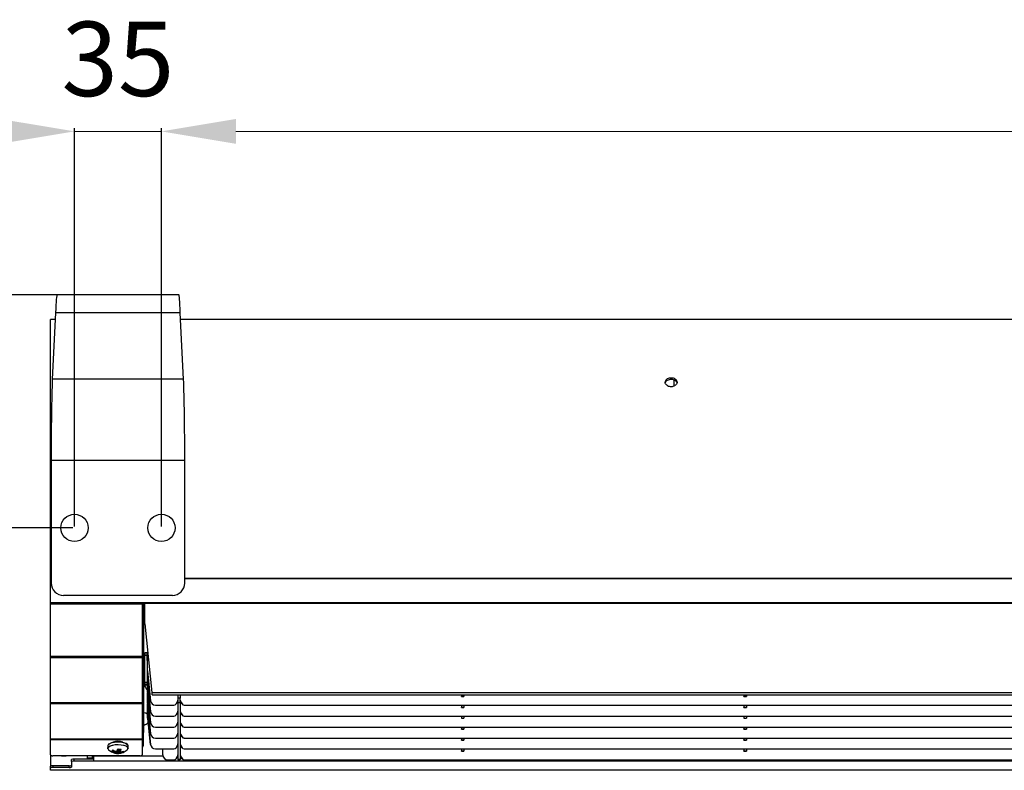
# Model space of a CAD drawing. Units: millimetres. Extents: x 3969 to 13318, y 3699 to 13609.
# Drawn here: x 4412 to 4809, y 8775 to 9078 of the extents above; entities that cross this region are included whole.
import ezdxf

# ---------------------------------------------------------------- set-up
doc = ezdxf.new("R2010")
doc.units = ezdxf.units.MM
doc.layers.add('Flowair1', color=7, linetype='Continuous')
doc.layers.add('Wymiary', color=8, linetype='Continuous')
doc.styles.get("Standard").update_dxf_attribs({"font": 'arial.ttf'})
doc.dimstyles.new('ISO-25', dxfattribs={"dimtxt": 2.5, "dimasz": 2.5, "dimexe": 1.25, "dimexo": 0.625, "dimtad": 1, "dimtxsty": 'Standard', "dimcen": 2.5, "dimadec": 0, "dimazin": 0, "dimtfac": 1, "dimtmove": 0, "dimatfit": 3, "dimfxl": 1, "dimarcsym": 0})

# ---------------------------------------------------------------- blocks, each defined once
blk = doc.blocks.new('*D3')
at = {"layer": 'Defpoints', "color": 0, "transparency": 16777216}
for p in [(4434.49, 9032.87), (4434.49, 8873.08), (4469.49, 8873.08)]:
    blk.add_point(p, dxfattribs=at)
at = {"layer": 'Wymiary', "color": 0, "lineweight": 5, "transparency": 16777216}
for p, q in [((4404.49, 9032.87), (4374.49, 9032.87)), ((4469.49, 9032.87), (4434.49, 9032.87)), ((4499.49, 9032.87), (4529.49, 9032.87))]:
    blk.add_line(p, q, dxfattribs=at)
at = {"layer": 'Wymiary', "color": 0, "lineweight": -2, "transparency": 16777216}
for p, q in [((4434.49, 8873.7), (4434.49, 9034.12)), ((4469.49, 8873.7), (4469.49, 9034.12))]:
    blk.add_line(p, q, dxfattribs=at)
at = {"layer": 'Wymiary', "color": 0, "transparency": 16777216}
for points in [[(4404.49, 9027.87), (4404.49, 9037.87), (4434.49, 9032.87)], [(4499.49, 9037.87), (4499.49, 9027.87), (4469.49, 9032.87)]]:
    blk.add_solid(points, dxfattribs=at)
at = {"layer": 'Wymiary', "color": 0, "transparency": 16777216, "insert": (4451.99, 9058.2), "char_height": 30, "attachment_point": 5}
blk.add_mtext('35', dxfattribs=at)
blk = doc.blocks.new('*D5')
at = {"layer": 'Defpoints', "color": 0, "transparency": 16777216}
for p in [(4469.49, 9032.87), (4469.49, 8873.08), (5880.09, 8873.08)]:
    blk.add_point(p, dxfattribs=at)
at = {"layer": 'Wymiary', "color": 0, "lineweight": -2, "transparency": 16777216}
for p, q in [((4469.49, 8873.7), (4469.49, 9034.12)), ((5880.09, 8873.7), (5880.09, 9034.12))]:
    blk.add_line(p, q, dxfattribs=at)
at = {"layer": 'Wymiary', "color": 0, "lineweight": 5, "transparency": 16777216}
blk.add_line((5850.09, 9032.87), (4499.49, 9032.87), dxfattribs=at)
at = {"layer": 'Wymiary', "color": 0, "transparency": 16777216}
for points in [[(4499.49, 9037.87), (4499.49, 9027.87), (4469.49, 9032.87)], [(5850.09, 9027.87), (5850.09, 9037.87), (5880.09, 9032.87)]]:
    blk.add_solid(points, dxfattribs=at)
at = {"layer": 'Wymiary', "color": 0, "transparency": 16777216, "insert": (5174.79, 9057.93), "char_height": 30, "attachment_point": 5}
blk.add_mtext('1411', dxfattribs=at)
blk = doc.blocks.new('*D6')
at = {"layer": 'Defpoints', "color": 0, "transparency": 16777216}
for p in [(4373.76, 8967.01), (4434.49, 8967.01), (4434.49, 8873.08)]:
    blk.add_point(p, dxfattribs=at)
at = {"layer": 'Wymiary', "color": 0, "lineweight": -2, "transparency": 16777216}
for p, q in [((4433.86, 8967.01), (4372.51, 8967.01)), ((4433.86, 8873.08), (4372.51, 8873.08))]:
    blk.add_line(p, q, dxfattribs=at)
at = {"layer": 'Wymiary', "color": 0, "lineweight": 5, "transparency": 16777216}
blk.add_line((4373.76, 8903.08), (4373.76, 8937.01), dxfattribs=at)
at = {"layer": 'Wymiary', "color": 0, "transparency": 16777216}
for points in [[(4378.76, 8937.01), (4368.76, 8937.01), (4373.76, 8967.01)], [(4368.76, 8903.08), (4378.76, 8903.08), (4373.76, 8873.08)]]:
    blk.add_solid(points, dxfattribs=at)
at = {"layer": 'Wymiary', "color": 0, "transparency": 16777216, "insert": (4348.44, 8920.04), "char_height": 30, "attachment_point": 5, "rotation": 90}
blk.add_mtext('94', dxfattribs=at)

msp = doc.modelspace()

# ---------------------------------------------------------------- linework, layer by layer
at = {"layer": 'Flowair1'}
for p, q in [((4476.51, 8967.01), (4427.47, 8967.01)), ((4426.87, 8959.78), (4425.53, 8933.03)), ((4477.11, 8959.78), (4426.87, 8959.78)), ((4478.44, 8933.03), (4477.11, 8959.78)), ((4426.73, 8957.01), (4424.79, 8957.01)), ((4424.79, 8852.69), (4424.79, 8957.01)), ((5872.33, 8957.01), (4477.25, 8957.01)), ((4478.44, 8933.03), (4425.53, 8933.03)), ((4675.9, 8932.83), (4675.9, 8930.29)), ((4425.09, 8900.27), (4425.09, 8850.88)), ((4478.89, 8900.27), (4425.09, 8900.27)), ((4478.89, 8850.88), (4478.89, 8900.27)), ((4424.79, 8852.61), (4424.79, 8852.69)), ((4425.09, 8852.69), (4424.79, 8852.69)), ((4424.79, 8842.9), (4424.79, 8852.61)), ((4425.09, 8852.61), (4424.79, 8852.61)), ((5870.69, 8852.69), (4478.89, 8852.69)), ((5870.69, 8852.61), (4478.89, 8852.61)), ((4461.79, 8842.9), (4424.79, 8842.9)), ((4424.79, 8842.32), (4424.79, 8842.9)), ((4461.79, 8842.32), (4424.79, 8842.32)), ((4424.79, 8821.25), (4424.79, 8842.32)), ((4473.89, 8845.88), (4430.09, 8845.88)), ((4462.79, 8842.9), (4461.79, 8842.9)), ((4461.79, 8842.9), (4461.79, 8842.32)), ((4461.79, 8842.32), (4461.79, 8821.25)), ((4462.29, 8842.9), (4462.29, 8790.62)), ((5886.79, 8842.9), (4462.79, 8842.9)), ((4462.79, 8842.9), (4462.79, 8842.79)), ((4462.79, 8842.79), (5886.79, 8842.79)), ((4462.79, 8834.43), (4462.79, 8842.79)), ((4462.79, 8834.43), (4465.7, 8806.73)), ((4463.79, 8822.8), (4462.79, 8822.8)), ((4462.79, 8822.8), (4462.79, 8821.8)), ((4463.79, 8821.8), (4463.79, 8822.8)), ((4461.79, 8821.25), (4424.79, 8821.25)), ((4424.79, 8820.76), (4424.79, 8821.25)), ((4461.79, 8820.76), (4424.79, 8820.76)), ((4424.79, 8802.56), (4424.79, 8820.76)), ((4461.79, 8821.25), (4461.79, 8820.76)), ((4461.79, 8820.76), (4461.79, 8802.56)), ((4462.79, 8821.8), (4463.79, 8821.8)), ((4462.79, 8810.8), (4462.79, 8821.8)), ((4463.79, 8819.67), (4463.79, 8821.8)), ((4463.79, 8819.67), (4463.79, 8816.47)), ((4463.79, 8816.47), (4463.79, 8816.47)), ((4463.82, 8815.63), (4463.79, 8815.25)), ((4463.79, 8815.25), (4463.79, 8812.05)), ((4463.84, 8815.42), (4465.1, 8803.46)), ((4465.1, 8803.46), (4463.84, 8815.42)), ((4463.84, 8815.42), (4463.84, 8815.42)), ((4462.79, 8813.47), (4462.29, 8813.47)), ((4462.79, 8811.25), (4462.29, 8811.25)), ((4463.79, 8810.8), (4462.79, 8810.8)), ((4462.79, 8810.8), (4462.79, 8809.8)), ((4463.79, 8812.05), (4463.79, 8812.05)), ((4463.82, 8811.25), (4463.79, 8811.25)), ((4463.82, 8811.21), (4463.79, 8810.84)), ((4463.79, 8809.82), (4463.79, 8810.8)), ((4463.84, 8811.01), (4465.1, 8799.05)), ((4463.84, 8811.01), (4463.84, 8811)), ((4465.1, 8799.05), (4463.84, 8811)), ((4462.79, 8809.8), (4463.79, 8809.8)), ((4463.79, 8809.8), (4462.79, 8809.8)), ((4462.79, 8809.8), (4462.79, 8809.8)), ((4462.79, 8809.8), (4462.79, 8809.8)), ((4463.79, 8809.82), (4463.79, 8807.64)), ((4463.79, 8807.64), (4463.79, 8807.64)), ((4463.82, 8806.8), (4463.79, 8806.42)), ((4463.84, 8806.59), (4465.1, 8794.63)), ((4465.1, 8794.63), (4463.84, 8806.59)), ((4463.84, 8806.59), (4463.84, 8806.59)), ((4465.7, 8806.73), (5883.88, 8806.73)), ((4463.79, 8806.42), (4463.79, 8803.22)), ((4463.79, 8803.22), (4463.79, 8803.22)), ((4465.1, 8803.46), (4465.1, 8803.46)), ((4465.74, 8805.88), (5883.83, 8805.88)), ((4475.38, 8802.17), (4475.95, 8803.17)), ((4475.95, 8803.17), (4475.38, 8802.17)), ((4475.95, 8803.17), (4475.95, 8803.17)), ((4476.09, 8805.88), (4476.09, 8804.47)), ((4477.09, 8804.47), (4476.09, 8804.47)), ((4476.09, 8804.47), (4476.09, 8802.7)), ((4476.09, 8802.7), (4477.09, 8802.7)), ((4476.09, 8802.7), (4476.09, 8779.71)), ((4477.09, 8805.88), (4477.09, 8804.47)), ((4477.09, 8802.7), (4477.09, 8804.47)), ((4477.09, 8802.7), (4477.09, 8779.71)), ((4477.22, 8803.17), (4477.8, 8802.17)), ((4477.22, 8803.17), (4477.22, 8803.17)), ((4477.8, 8802.17), (4477.22, 8803.17)), ((4590.32, 8805.7), (4590.32, 8805.9)), ((4591.32, 8805.7), (4590.32, 8805.7)), ((4590.32, 8805.7), (4590.32, 8805.31)), ((4590.32, 8805.31), (4591.32, 8805.31)), ((4590.32, 8805.2), (4590.32, 8805.31)), ((4590.32, 8805.2), (4591.32, 8805.2)), ((4591.32, 8805.9), (4591.32, 8805.7)), ((4591.32, 8805.7), (4591.32, 8805.31)), ((4591.32, 8805.31), (4591.32, 8805.2)), ((4704.05, 8805.7), (4704.05, 8805.9)), ((4705.05, 8805.7), (4704.05, 8805.7)), ((4704.05, 8805.7), (4704.05, 8805.31)), ((4704.05, 8805.31), (4705.05, 8805.31)), ((4704.05, 8805.2), (4704.05, 8805.31)), ((4704.05, 8805.2), (4705.05, 8805.2)), ((4705.05, 8805.9), (4705.05, 8805.7)), ((4705.05, 8805.7), (4705.05, 8805.31)), ((4705.05, 8805.31), (4705.05, 8805.2)), ((4461.79, 8802.56), (4424.79, 8802.56)), ((4424.79, 8802.18), (4424.79, 8802.56)), ((4461.79, 8802.18), (4424.79, 8802.18)), ((4424.79, 8787.95), (4424.79, 8802.18)), ((4461.79, 8802.56), (4461.79, 8802.18)), ((4461.79, 8802.18), (4461.79, 8787.95)), ((4463.82, 8802.38), (4463.79, 8802.01)), ((4463.79, 8802.01), (4463.79, 8798.81)), ((4463.79, 8798.81), (4463.79, 8798.81)), ((4463.84, 8802.18), (4465.1, 8790.22)), ((4463.84, 8802.18), (4463.84, 8802.17)), ((4465.1, 8790.22), (4463.84, 8802.17)), ((4465.1, 8799.05), (4465.1, 8799.05)), ((4467.09, 8801.67), (4474.51, 8801.67)), ((4467.09, 8801.67), (4467.09, 8801.67)), ((4467.09, 8801.67), (4474.51, 8801.67)), ((4474.51, 8801.67), (4474.51, 8801.67)), ((4475.38, 8802.17), (4475.38, 8802.17)), ((4475.38, 8797.75), (4475.95, 8798.75)), ((4475.95, 8798.75), (4475.38, 8797.75)), ((4475.95, 8798.75), (4475.95, 8798.75)), ((4477.22, 8798.75), (4477.8, 8797.75)), ((4477.22, 8798.75), (4477.22, 8798.75)), ((4477.8, 8797.75), (4477.22, 8798.75)), ((4477.8, 8802.17), (4477.8, 8802.17)), ((4478.67, 8801.67), (5157.91, 8801.67)), ((4478.67, 8801.67), (5157.91, 8801.67)), ((4478.67, 8801.67), (4478.67, 8801.67)), ((4590.32, 8801.67), (4590.32, 8800.9)), ((4590.32, 8800.9), (4591.32, 8800.9)), ((4590.32, 8800.78), (4590.32, 8800.9)), ((4590.32, 8800.78), (4591.32, 8800.78)), ((4591.32, 8801.67), (4591.32, 8800.9)), ((4591.32, 8800.9), (4591.32, 8800.78)), ((4704.05, 8801.67), (4704.05, 8800.9)), ((4704.05, 8800.9), (4705.05, 8800.9)), ((4704.05, 8800.78), (4704.05, 8800.9)), ((4704.05, 8800.78), (4705.05, 8800.78)), ((4705.05, 8801.67), (4705.05, 8800.9)), ((4705.05, 8800.9), (4705.05, 8800.78)), ((4463.82, 8797.97), (4463.79, 8797.6)), ((4463.79, 8797.6), (4463.79, 8796.6)), ((4463.79, 8796.59), (4463.79, 8796.6)), ((4463.84, 8797.76), (4465.1, 8785.8)), ((4465.1, 8785.8), (4463.84, 8797.76)), ((4463.84, 8797.76), (4463.84, 8797.76)), ((4467.09, 8797.25), (4474.51, 8797.25)), ((4467.09, 8797.25), (4467.09, 8797.25)), ((4467.09, 8797.25), (4474.51, 8797.25)), ((4474.51, 8797.25), (4474.51, 8797.25)), ((4475.38, 8797.75), (4475.38, 8797.75)), ((4477.8, 8797.75), (4477.8, 8797.75)), ((4478.67, 8797.25), (5157.91, 8797.25)), ((4478.67, 8797.25), (5157.91, 8797.25)), ((4478.67, 8797.25), (4478.67, 8797.25)), ((4590.32, 8797.25), (4590.32, 8796.48)), ((4590.32, 8796.48), (4591.32, 8796.48)), ((4590.32, 8796.37), (4590.32, 8796.48)), ((4590.32, 8796.37), (4591.32, 8796.37)), ((4591.32, 8797.25), (4591.32, 8796.48)), ((4591.32, 8796.48), (4591.32, 8796.37)), ((4704.05, 8797.25), (4704.05, 8796.48)), ((4704.05, 8796.48), (4705.05, 8796.48)), ((4704.05, 8796.37), (4704.05, 8796.48)), ((4704.05, 8796.37), (4705.05, 8796.37)), ((4705.05, 8797.25), (4705.05, 8796.48)), ((4705.05, 8796.48), (4705.05, 8796.37)), ((4465.1, 8794.63), (4465.1, 8794.63)), ((4467.09, 8792.84), (4474.51, 8792.84)), ((4467.09, 8792.84), (4467.09, 8792.84)), ((4467.09, 8792.84), (4474.51, 8792.84)), ((4474.51, 8792.84), (4474.51, 8792.84)), ((4475.38, 8793.34), (4475.95, 8794.34)), ((4475.95, 8794.34), (4475.38, 8793.34)), ((4475.38, 8793.34), (4475.38, 8793.34)), ((4475.95, 8794.34), (4475.95, 8794.34)), ((4477.22, 8794.34), (4477.8, 8793.34)), ((4477.22, 8794.34), (4477.22, 8794.34)), ((4477.8, 8793.34), (4477.22, 8794.34)), ((4477.8, 8793.34), (4477.8, 8793.34)), ((4478.67, 8792.84), (5157.91, 8792.84)), ((4478.67, 8792.84), (5157.91, 8792.84)), ((4478.67, 8792.84), (4478.67, 8792.84)), ((4590.32, 8792.84), (4590.32, 8792.07)), ((4590.32, 8792.07), (4591.32, 8792.07)), ((4590.32, 8791.95), (4590.32, 8792.07)), ((4590.32, 8791.95), (4591.32, 8791.95)), ((4591.32, 8792.84), (4591.32, 8792.07)), ((4591.32, 8792.07), (4591.32, 8791.95)), ((4704.05, 8792.84), (4704.05, 8792.07)), ((4704.05, 8792.07), (4705.05, 8792.07)), ((4704.05, 8791.95), (4704.05, 8792.07)), ((4704.05, 8791.95), (4705.05, 8791.95)), ((4705.05, 8792.84), (4705.05, 8792.07)), ((4705.05, 8792.07), (4705.05, 8791.95)), ((4461.79, 8787.95), (4424.79, 8787.95)), ((4424.79, 8787.63), (4424.79, 8787.95)), ((4461.79, 8787.63), (4424.79, 8787.63)), ((4424.79, 8781.63), (4424.79, 8787.63)), ((4461.79, 8790.62), (4462.29, 8790.62)), ((4461.79, 8787.95), (4461.79, 8787.63)), ((4461.79, 8787.63), (4461.79, 8781.63)), ((4462.29, 8785.85), (4462.29, 8790.62)), ((4465.1, 8790.22), (4465.1, 8790.22)), ((4467.09, 8788.42), (4474.51, 8788.42)), ((4467.09, 8788.42), (4467.09, 8788.42)), ((4467.09, 8788.42), (4474.51, 8788.42)), ((4474.51, 8788.42), (4474.51, 8788.42)), ((4475.38, 8788.92), (4475.95, 8789.92)), ((4475.95, 8789.92), (4475.38, 8788.92)), ((4475.38, 8788.92), (4475.38, 8788.92)), ((4475.95, 8789.92), (4475.95, 8789.92)), ((4477.22, 8789.92), (4477.8, 8788.92)), ((4477.22, 8789.92), (4477.22, 8789.92)), ((4477.8, 8788.92), (4477.22, 8789.92)), ((4477.8, 8788.92), (4477.8, 8788.92)), ((4478.67, 8788.42), (5157.91, 8788.42)), ((4478.67, 8788.42), (5157.91, 8788.42)), ((4478.67, 8788.42), (4478.67, 8788.42)), ((4590.32, 8788.42), (4590.32, 8787.65)), ((4590.32, 8787.65), (4591.32, 8787.65)), ((4590.32, 8787.54), (4590.32, 8787.65)), ((4590.32, 8787.54), (4591.32, 8787.54)), ((4591.32, 8788.42), (4591.32, 8787.65)), ((4591.32, 8787.65), (4591.32, 8787.54)), ((4704.05, 8788.42), (4704.05, 8787.65)), ((4704.05, 8787.65), (4705.05, 8787.65)), ((4704.05, 8787.54), (4704.05, 8787.65)), ((4704.05, 8787.54), (4705.05, 8787.54)), ((4705.05, 8788.42), (4705.05, 8787.65)), ((4705.05, 8787.65), (4705.05, 8787.54)), ((4447.89, 8785.29), (4447.89, 8784.33)), ((4451.38, 8782.71), (4451.38, 8783.02)), ((4451.72, 8783.21), (4451.93, 8783.19)), ((4451.93, 8783.19), (4452.34, 8783.76)), ((4451.93, 8783.19), (4451.93, 8782.49)), ((4452.34, 8783.76), (4452.6, 8783.73)), ((4452.34, 8782.61), (4452.34, 8783.76)), ((4452.6, 8782.97), (4452.6, 8783.87)), ((4453.89, 8782.99), (4453.89, 8782.9)), ((4453.9, 8782.84), (4453.89, 8782.9)), ((4456.09, 8784.33), (4456.01, 8784.03)), ((4456.09, 8784.33), (4456.09, 8785.29)), ((4465.1, 8785.8), (4465.1, 8785.8)), ((4467.09, 8784.01), (4474.51, 8784.01)), ((4467.09, 8784.01), (4467.09, 8784.01)), ((4467.09, 8784.01), (4474.51, 8784.01)), ((4470.09, 8781.6), (4470.09, 8784.01)), ((4474.51, 8784.01), (4474.51, 8784.01)), ((4475.38, 8784.51), (4475.95, 8785.51)), ((4475.95, 8785.51), (4475.38, 8784.51)), ((4475.38, 8784.51), (4475.38, 8784.51)), ((4475.95, 8785.51), (4475.95, 8785.51)), ((4477.22, 8785.51), (4477.8, 8784.51)), ((4477.22, 8785.51), (4477.22, 8785.51)), ((4477.8, 8784.51), (4477.22, 8785.51)), ((4477.8, 8784.51), (4477.8, 8784.51)), ((4478.67, 8784.01), (5157.91, 8784.01)), ((4478.67, 8784.01), (5157.91, 8784.01)), ((4478.67, 8784.01), (4478.67, 8784.01)), ((4590.32, 8784.01), (4590.32, 8783.24)), ((4590.32, 8783.24), (4591.32, 8783.24)), ((4590.32, 8783.12), (4590.32, 8783.24)), ((4590.32, 8783.12), (4591.32, 8783.12)), ((4591.32, 8784.01), (4591.32, 8783.24)), ((4591.32, 8783.24), (4591.32, 8783.12)), ((4704.05, 8784.01), (4704.05, 8783.24)), ((4704.05, 8783.24), (4705.05, 8783.24)), ((4704.05, 8783.12), (4704.05, 8783.24)), ((4704.05, 8783.12), (4705.05, 8783.12)), ((4705.05, 8784.01), (4705.05, 8783.24)), ((4705.05, 8783.24), (4705.05, 8783.12)), ((4424.79, 8781.63), (4424.79, 8777.05)), ((4460.79, 8781.26), (4425.79, 8781.26)), ((4429.19, 8781.26), (4429.19, 8781.21)), ((4429.19, 8781.21), (4431.19, 8781.21)), ((4431.19, 8781.26), (4431.19, 8781.21)), ((4433.29, 8778.93), (4433.29, 8779.71)), ((4433.29, 8778.93), (4433.29, 8776.71)), ((4434.29, 8779.93), (4434.29, 8779.15)), ((4442.29, 8779.93), (4434.29, 8779.93)), ((4442.29, 8779.15), (4434.29, 8779.15)), ((4439.69, 8780.47), (4439.69, 8781.26)), ((4439.69, 8780.47), (4441.69, 8780.47)), ((4439.69, 8779.93), (4439.69, 8780.47)), ((4441.69, 8780.47), (4441.69, 8781.26)), ((4441.69, 8780.47), (4441.69, 8779.93)), ((4442.29, 8781.08), (4442.29, 8781.26)), ((4442.29, 8779.15), (4442.29, 8781.08)), ((4470.16, 8781.08), (4442.29, 8781.08)), ((5163.79, 8779.15), (4442.29, 8779.15)), ((4451.93, 8782.49), (4451.93, 8782.43)), ((4470.09, 8781.59), (4470.09, 8781.6)), ((4472.09, 8779.6), (4474.51, 8779.6)), ((4472.09, 8779.6), (4472.09, 8779.59)), ((4472.09, 8779.59), (4474.51, 8779.59)), ((4474.51, 8779.59), (4474.51, 8779.6)), ((4475.38, 8780.1), (4475.95, 8781.1)), ((4475.95, 8781.09), (4475.38, 8780.09)), ((4475.38, 8780.1), (4475.38, 8780.09)), ((4475.95, 8781.09), (4475.95, 8781.1)), ((4476.09, 8781.08), (4475.95, 8781.08)), ((4477.09, 8779.71), (4476.09, 8779.71)), ((4476.09, 8779.71), (4476.09, 8779.6)), ((4476.09, 8779.6), (4477.09, 8779.6)), ((4476.09, 8779.6), (4476.09, 8779.59)), ((4477.09, 8779.59), (4476.09, 8779.59)), ((4477.23, 8781.08), (4477.09, 8781.08)), ((4477.09, 8779.6), (4477.09, 8779.71)), ((4477.09, 8779.6), (4477.09, 8779.59)), ((4477.22, 8781.1), (4477.8, 8780.1)), ((4477.22, 8781.1), (4477.22, 8781.09)), ((4477.8, 8780.09), (4477.22, 8781.09)), ((4477.8, 8780.09), (4477.8, 8780.1)), ((4478.67, 8779.6), (5157.91, 8779.6)), ((4478.67, 8779.6), (4478.67, 8779.59)), ((4478.67, 8779.59), (5157.91, 8779.59)), ((4424.79, 8776.27), (4424.79, 8777.05)), ((4424.79, 8775.46), (4424.79, 8776.27)), ((5163.79, 8775.46), (4424.79, 8775.46)), ((4424.79, 8775.4), (4424.79, 8775.46)), ((5163.79, 8775.4), (4424.79, 8775.4)), ((4425.79, 8777.27), (4425.79, 8776.49)), ((4432.29, 8777.27), (4425.79, 8777.27)), ((4432.29, 8776.49), (4425.79, 8776.49)), ((4432.29, 8776.49), (4432.29, 8777.27))]:
    msp.add_line(p, q, dxfattribs=at)
at = {"layer": 'Flowair1', "flags": 128}
for points in [[(4463.81, 8798.08), (4463.23, 8798.42), (4462.29, 8798.61)], [(4456.09, 8785.29), (4456.09, 8785.34), (4455.86, 8785.78), (4455.28, 8786.18), (4454.42, 8786.49), (4453.33, 8786.7), (4452.13, 8786.78), (4450.92, 8786.73), (4449.8, 8786.55), (4448.87, 8786.26), (4448.23, 8785.88), (4447.91, 8785.45), (4447.89, 8785.29)], [(4448.32, 8785.95), (4448.71, 8786.25), (4449.53, 8786.58), (4450.58, 8786.8), (4451.78, 8786.9), (4452.99, 8786.85), (4454.11, 8786.67), (4455.01, 8786.37), (4455.63, 8785.99), (4455.66, 8785.95)], [(4447.89, 8784.33), (4447.91, 8784.49), (4448.23, 8784.92), (4448.87, 8785.3), (4449.8, 8785.6), (4450.92, 8785.77), (4452.13, 8785.83), (4453.33, 8785.74), (4454.42, 8785.54), (4455.28, 8785.22), (4455.86, 8784.83), (4456.09, 8784.39), (4456.09, 8784.33)], [(4447.97, 8784.03), (4447.96, 8784.05), (4447.89, 8784.33)], [(4455.74, 8783.65), (4455.9, 8783.82), (4456.03, 8784.26), (4455.8, 8784.69), (4455.24, 8785.08), (4454.38, 8785.39), (4453.32, 8785.6), (4452.13, 8785.68), (4450.93, 8785.63), (4449.83, 8785.45), (4448.92, 8785.16), (4448.28, 8784.79), (4447.97, 8784.36), (4448.02, 8783.92), (4448.24, 8783.65)], [(4424.79, 8781.63), (4424.81, 8781.55), (4424.86, 8781.49), (4424.96, 8781.42), (4425.08, 8781.37), (4425.23, 8781.32), (4425.41, 8781.29), (4425.59, 8781.27), (4425.79, 8781.26)], [(4441.69, 8780.61), (4441.73, 8780.23), (4441.81, 8779.93)], [(4460.79, 8781.26), (4460.98, 8781.27), (4461.17, 8781.29), (4461.34, 8781.32), (4461.5, 8781.37), (4461.62, 8781.42), (4461.71, 8781.49), (4461.77, 8781.55), (4461.79, 8781.63)]]:
    msp.add_lwpolyline(points, dxfattribs=at)
at = {"layer": 'Flowair1'}
for centre in [(4434.49, 8873.08), (4469.49, 8873.08)]:
    msp.add_circle(centre, 5.5, dxfattribs=at)
for centre, radius, start, end in [((4430.09, 8850.88), 5, 180, 270), ((4473.89, 8850.88), 5, 270, 0), ((4465.79, 8819.67), 2, 142.1041, 179.9983), ((4473.82, 8816.47), 10.03, 180.0084, 185.9912), ((4473.82, 8816.47), 10.03, 180.0083, 185.9912), ((4462.74, 8810.68), 3.34, 89.1891, 97.7849), ((4473.82, 8812.05), 10.03, 180.0083, 185.9912), ((4473.82, 8812.05), 10.03, 180.0083, 185.9912), ((4465.09, 8809.8), 2.3, 180.0033, 235.5787), ((4465.09, 8809.8), 2.3, 180.0015, 235.5805), ((4473.82, 8807.64), 10.03, 180.0083, 185.9912), ((4473.82, 8807.64), 10.03, 180.0084, 185.9912), ((4473.82, 8803.22), 10.03, 180.0083, 185.9912), ((4473.82, 8803.22), 10.03, 180.0083, 185.9912), ((4467.09, 8803.67), 2, 186.0009, 269.9998), ((4467.09, 8803.67), 2, 186.0009, 269.9998), ((4475.09, 8803.67), 0.999, 329.9815, 0.0148), ((4475.09, 8803.67), 0.999, 329.9815, 0.015), ((4478.09, 8803.67), 1, 180.005, 209.9987), ((4478.09, 8803.67), 1, 180.0048, 209.9987), ((4473.82, 8798.81), 10.03, 180.0083, 185.9912), ((4473.82, 8798.81), 10.03, 180.0083, 185.9912), ((4467.09, 8799.25), 2, 186.0009, 269.9998), ((4467.09, 8799.25), 2, 186.0009, 269.9997), ((4474.51, 8802.67), 1, 270.0006, 330.001), ((4474.51, 8802.67), 1, 270.0007, 330.0009), ((4475.09, 8799.25), 0.999, 329.9815, 0.015), ((4475.09, 8799.25), 0.999, 329.9814, 0.015), ((4478.09, 8799.25), 1, 180.0048, 209.9987), ((4478.09, 8799.25), 1, 180.0048, 209.9988), ((4478.67, 8802.67), 1, 210.0045, 269.9973), ((4478.67, 8802.67), 1, 210.0046, 269.9972), ((4465.79, 8796.6), 2, 180.0058, 210.9875), ((4465.79, 8796.6), 2, 180.0075, 210.9845), ((4474.51, 8798.25), 1, 270.0007, 330.0009), ((4474.51, 8798.25), 1, 270.0008, 330.001), ((4475.09, 8794.84), 0.999, 329.9815, 0.0149), ((4475.09, 8794.84), 0.999, 329.9815, 0.0148), ((4478.09, 8794.84), 1, 180.0049, 209.9987), ((4478.09, 8794.84), 1, 180.005, 209.9987), ((4478.67, 8798.25), 1, 210.0046, 269.9972), ((4478.67, 8798.25), 1, 210.0045, 269.9971), ((4462.29, 8796.21), 2.45, 269.9809, 320.1464), ((4462.29, 8796.17), 2.45, 269.9834, 320.3013), ((4467.09, 8794.84), 2, 186.0009, 269.9997), ((4467.09, 8794.84), 2, 186.0009, 269.9998), ((4474.51, 8793.84), 1, 270.0008, 330.001), ((4474.51, 8793.84), 1, 270.0006, 330.001), ((4478.67, 8793.84), 1, 210.0045, 269.9971), ((4478.67, 8793.84), 1, 210.0045, 269.9973), ((4451.99, 8782.72), 4.45, 63.4583, 116.5417), ((4460.41, 8790.63), 1.88, 317.2325, 359.6621), ((4467.09, 8790.42), 2, 186.0009, 269.9997), ((4467.09, 8790.42), 2, 186.0009, 269.9998), ((4474.51, 8789.42), 1, 270.0008, 330.0009), ((4474.51, 8789.42), 1, 270.0008, 330.0009), ((4475.09, 8790.42), 0.999, 329.9815, 0.0149), ((4475.09, 8790.42), 0.999, 329.9815, 0.015), ((4478.09, 8790.42), 1, 180.0049, 209.9987), ((4478.09, 8790.42), 1, 180.0048, 209.9987), ((4478.67, 8789.43), 1, 210.0046, 269.9971), ((4478.67, 8789.42), 1, 210.0046, 269.9972), ((4451.99, 8787.79), 5.59, 227.8333, 256.7624), ((4448.29, 8784.37), 1.75, 313.5295, 334.4646), ((4452.42, 8788.35), 6.01, 240.8403, 257.2751), ((4452.45, 8788.36), 5.76, 242.8593, 259.287), ((4448.78, 8784.31), 1.46, 315.9519, 327.7833), ((4452.8, 8788.86), 6.01, 240.8404, 257.2751), ((4445.83, 8785.91), 6.35, 332.7157, 342.9049), ((4446.92, 8785.67), 5.39, 330.9953, 342.0371), ((4453.09, 8789.04), 5.14, 256.5689, 272.336), ((4451.99, 8787.79), 5.59, 272.1424, 312.1667), ((4452.39, 8787.65), 5.04, 269.4764, 287.4331), ((4447.9, 8785.57), 5.38, 330.9805, 342.0519), ((4447.24, 8785.77), 6.35, 332.7097, 342.9054), ((4452.73, 8788.02), 5.16, 271.5795, 289.7654), ((4452.97, 8783.8), 1.28, 315.5503, 322.2602), ((4452.9, 8783.92), 1.75, 313.535, 334.4678), ((4460.41, 8785.86), 1.88, 317.2325, 359.6621), ((4467.09, 8786.01), 2, 186.0009, 269.9997), ((4467.09, 8786.01), 2, 186.0009, 269.9998), ((4474.51, 8785.01), 1, 270.0008, 330.0009), ((4474.51, 8785.01), 1, 270.0007, 330.001), ((4475.09, 8786.01), 0.999, 329.9815, 0.0149), ((4475.09, 8786.01), 0.999, 329.9816, 0.0149), ((4478.09, 8786.01), 1, 180.0049, 209.9987), ((4478.09, 8786.01), 1, 180.0049, 209.9986), ((4478.67, 8785.01), 1, 210.0046, 269.9972), ((4478.67, 8785.01), 1, 210.0045, 269.9972), ((4434.05, 8778.63), 1.33, 79.6539, 125.1065), ((4434.05, 8777.85), 1.33, 79.6539, 125.1065), ((4450.78, 8782.77), 0.424, 255.1107, 318.4328), ((4451.87, 8787.36), 5.14, 256.5681, 272.3363), ((4451, 8783), 0.478, 265.9777, 322.5945), ((4451.92, 8787.41), 4.93, 261.0767, 270.0943), ((4451.98, 8782.82), 0.394, 262.7389, 309.4866), ((4452.19, 8782.63), 0.424, 255.1158, 318.4232), ((4451.73, 8783.2), 0.847, 306.338, 316.5408), ((4452.36, 8787.51), 5.16, 271.5795, 289.7654), ((4472.09, 8781.6), 2, 180, 269.9992), ((4472.09, 8781.59), 2, 180, 269.9992), ((4474.51, 8780.59), 1, 270.0008, 330.0009), ((4474.51, 8780.59), 1, 270.0007, 330.001), ((4475.09, 8781.59), 0.999, 329.9815, 0.0149), ((4475.09, 8781.59), 0.999, 329.9815, 0.0149), ((4478.09, 8781.6), 1, 180.0049, 209.9987), ((4478.09, 8781.59), 1, 180.0049, 209.9987), ((4478.67, 8780.6), 1, 210.0046, 269.9971), ((4478.67, 8780.59), 1, 210.0045, 269.9972), ((4425.55, 8775.97), 1.33, 79.6551, 125.1067), ((4425.55, 8775.19), 1.33, 79.6551, 125.1067), ((4432.53, 8778.57), 1.33, 259.6551, 305.1067), ((4432.53, 8777.79), 1.33, 259.6551, 305.1067)]:
    msp.add_arc(centre, radius, start, end, dxfattribs=at)
for centre, major_axis, ratio, start_param, end_param in [((4427.47, 8927.01), (0, 40), 0.026191, 0, 0.610865), ((4476.51, 8927.01), (0, 40), 0.026191, 5.67232, 6.283185), ((4426.14, 8900.27), (0, 40), 0.026191, 0.610865, 1.570796), ((4477.84, 8900.27), (0, 40), 0.026191, 4.712389, 5.67232), ((4481.69, 8831.9), (40, 0), 0.242412, 2.062922, 2.077159)]:
    msp.add_ellipse(centre, major_axis=major_axis, ratio=ratio, start_param=start_param, end_param=end_param, dxfattribs=at)
for points, knots in [([(4677.24, 8931.79), (4677.21, 8931.98), (4677.16, 8932.36), (4676.74, 8932.87), (4676.11, 8933.26), (4675.46, 8933.44), (4674.99, 8933.48), (4674.51, 8933.48), (4673.9, 8933.4), (4673.19, 8933.12), (4672.65, 8932.68), (4672.37, 8932.22), (4672.35, 8931.91), (4672.34, 8931.79)], [0, 0, 0, 0, 0.1072243, 0.2156575, 0.3235625, 0.4305722, 0.4830232, 0.5091861, 0.6146328, 0.7200648, 0.8264057, 0.9336711, 1, 1, 1, 1]), ([(4673.31, 8930.42), (4673.11, 8930.55), (4672.7, 8930.82), (4672.39, 8931.32), (4672.35, 8931.65), (4672.34, 8931.79)], [0, 0, 0, 0, 0.364514, 0.72864, 1, 1, 1, 1]), ([(4677.16, 8931.54), (4677.14, 8931.62), (4677.1, 8931.88), (4676.73, 8932.28), (4676.12, 8932.66), (4675.47, 8932.84), (4675, 8932.89), (4674.52, 8932.89), (4673.91, 8932.81), (4673.18, 8932.53), (4672.65, 8932.09), (4672.41, 8931.74), (4672.39, 8931.55), (4672.39, 8931.54)], [0, 0, 0, 0, 0.050482, 0.173004, 0.295552, 0.418132, 0.478702, 0.508907, 0.631104, 0.753293, 0.875769, 0.998261, 1, 1, 1, 1]), ([(4673.31, 8930.42), (4673.54, 8930.31), (4674.01, 8930.11), (4674.84, 8930.03), (4675.63, 8930.13), (4676.07, 8930.33), (4676.27, 8930.42)], [0, 0, 0, 0, 0.258562, 0.517509, 0.775001, 1, 1, 1, 1]), ([(4677.24, 8931.79), (4677.21, 8931.6), (4677.16, 8931.22), (4676.78, 8930.74), (4676.42, 8930.51), (4676.27, 8930.42)], [0, 0, 0, 0, 0.363028, 0.727749, 1, 1, 1, 1]), ([(4465.74, 8805.88), (4465.74, 8805.89), (4465.73, 8805.92), (4465.72, 8806.12), (4465.71, 8806.4), (4465.7, 8806.62), (4465.7, 8806.73)], [0, 0, 0, 0, 0.249997, 0.499998, 0.75, 1, 1, 1, 1]), ([(4449.5, 8783.1), (4449.5, 8783.1), (4449.51, 8783.1), (4449.55, 8783.09), (4449.62, 8783.09), (4449.71, 8783.12), (4449.76, 8783.16), (4449.8, 8783.2), (4449.81, 8783.23), (4449.82, 8783.24)], [0, 0, 0, 0, 0.007005, 0.094641, 0.386382, 0.60207, 0.759275, 0.879433, 1, 1, 1, 1]), ([(4451.47, 8783), (4451.47, 8783), (4451.48, 8782.99), (4451.51, 8782.97), (4451.55, 8782.95), (4451.59, 8782.95), (4451.62, 8782.98), (4451.63, 8783.01), (4451.63, 8783.05), (4451.63, 8783.06)], [0, 0, 0, 0, 0.0069604, 0.0878048, 0.3757827, 0.5930421, 0.7532878, 0.8764692, 1, 1, 1, 1]), ([(4451.9, 8784.04), (4451.9, 8784.04), (4451.91, 8784.04), (4451.93, 8784), (4451.97, 8783.96), (4452, 8783.95), (4452.01, 8783.95)], [0, 0, 0, 0, 0.0122605, 0.1671725, 0.6826375, 1, 1, 1, 1]), ([(4452.01, 8783.96), (4452.17, 8783.92), (4452.54, 8783.85), (4452.91, 8783.85), (4453.12, 8783.85)], [0, 0, 0, 0, 0.438776, 1, 1, 1, 1]), ([(4452.88, 8782.86), (4452.88, 8782.86), (4452.87, 8782.86), (4452.82, 8782.84), (4452.75, 8782.83), (4452.68, 8782.85), (4452.63, 8782.88), (4452.6, 8782.92), (4452.6, 8782.95), (4452.6, 8782.97)], [0, 0, 0, 0, 0.007007, 0.087868, 0.375833, 0.593116, 0.753308, 0.876472, 1, 1, 1, 1]), ([(4453.3, 8783.91), (4453.3, 8783.91), (4453.29, 8783.9), (4453.25, 8783.87), (4453.18, 8783.85), (4453.13, 8783.85), (4453.12, 8783.85)], [0, 0, 0, 0, 0.013075, 0.176791, 0.721161, 1, 1, 1, 1]), ([(4453.9, 8782.84), (4453.9, 8782.83), (4453.92, 8782.8), (4453.94, 8782.75), (4453.98, 8782.7), (4454.04, 8782.66), (4454.08, 8782.65), (4454.1, 8782.65), (4454.11, 8782.65), (4454.11, 8782.65)], [0, 0, 0, 0, 0.120565, 0.240818, 0.397947, 0.613715, 0.905385, 0.993034, 1, 1, 1, 1]), ([(4451.38, 8782.71), (4451.38, 8782.69), (4451.37, 8782.66), (4451.35, 8782.61), (4451.3, 8782.56), (4451.23, 8782.51), (4451.16, 8782.49), (4451.11, 8782.49), (4451.1, 8782.49), (4451.1, 8782.49)], [0, 0, 0, 0, 0.123499, 0.246723, 0.406903, 0.624184, 0.912137, 0.992864, 1, 1, 1, 1]), ([(4451.93, 8782.43), (4451.93, 8782.41), (4451.93, 8782.38), (4451.94, 8782.33), (4451.96, 8782.28), (4452, 8782.23), (4452.04, 8782.22), (4452.07, 8782.22), (4452.08, 8782.22), (4452.08, 8782.22)], [0, 0, 0, 0, 0.1205523, 0.2407853, 0.3979147, 0.6137368, 0.9053859, 0.9930561, 1, 1, 1, 1]), ([(4452.34, 8782.61), (4452.34, 8782.6), (4452.35, 8782.56), (4452.36, 8782.51), (4452.39, 8782.45), (4452.43, 8782.39), (4452.47, 8782.36), (4452.5, 8782.35), (4452.5, 8782.35), (4452.5, 8782.35)], [0, 0, 0, 0, 0.123512, 0.246724, 0.406912, 0.624164, 0.912195, 0.992961, 1, 1, 1, 1])]:
    msp.add_open_spline(points, degree=3, knots=knots, dxfattribs=at)

# ---------------------------------------------------------------- dimensions: what is measured, and where the dimension line sits
at = {"layer": 'Wymiary'}
dim = msp.add_linear_dim(base=(4434.49, 9032.87), p1=(4469.49, 8873.08), p2=(4434.49, 8873.08), dimstyle='ISO-25', override={"dimtxt": 30, "dimasz": 30, "dimgap": 10, "dimdec": 0, "dimlwd": 5}, dxfattribs=at)
dim.commit()
dim.dimension.update_dxf_attribs({"geometry": '*D3', "text_midpoint": (4451.99, 9032.87), "dimtype": 160})
dim = msp.add_linear_dim(base=(4469.49, 9032.87), p1=(5880.09, 8873.08), p2=(4469.49, 8873.08), dimstyle='ISO-25', override={"dimtxt": 30, "dimasz": 30, "dimgap": 10, "dimdec": 0, "dimlwd": 5}, dxfattribs=at)
dim.commit()
dim.dimension.update_dxf_attribs({"geometry": '*D5', "text_midpoint": (5174.79, 9057.93)})
dim = msp.add_linear_dim(base=(4373.76, 8967.01), p1=(4434.49, 8873.08), p2=(4434.49, 8967.01), angle=90, dimstyle='ISO-25', override={"dimtxt": 30, "dimasz": 30, "dimgap": 10, "dimdec": 0, "dimlwd": 5}, dxfattribs=at)
dim.commit()
dim.dimension.update_dxf_attribs({"geometry": '*D6', "text_midpoint": (4348.44, 8920.04)})

doc.saveas('drawing.dxf')
